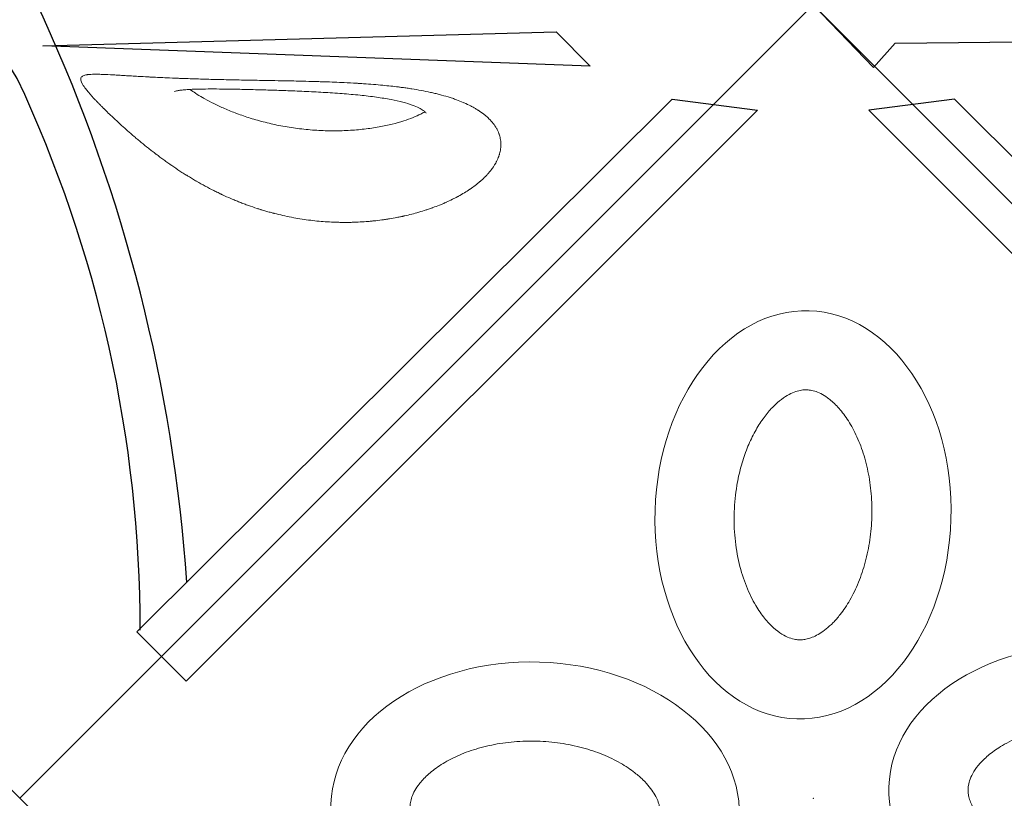
# Model space of a CAD drawing. Units: millimetres. Extents: x 0 to 9504, y -4 to 13850.
# Drawn here: x 6245 to 6859, y 5230 to 5716 of the extents above; entities that cross this region are included whole.
import ezdxf

# ---------------------------------------------------------------- set-up
doc = ezdxf.new("R2010")
doc.units = ezdxf.units.MM
doc.header["$MEASUREMENT"] = 0
doc.layers.add('InterSystem - drawing', color=10, linetype='Continuous')

# ---------------------------------------------------------------- blocks, each defined once
blk = doc.blocks.new('fragment_3')
at = {"layer": 'InterSystem - drawing'}
for points in [[(-494.97, 494.97), (0.18, 990.12), (495.28, 495.02), (0.13, -0.13)], [(-25.28, 509.44), (-16.52, 829.6), (-37.95, 850.96)]]:
    blk.add_lwpolyline(points, close=True, dxfattribs=at)
for points in [[(-360.12, 599.26, -0.089809), (-7.44, 509.58, -0.290118), (90.34, 366.07, -0.110547), (34.77, 193.57, 0.303358)], [(-390.04, 570.16, -0.110083), (-45.6, 493.4, -0.502869), (-17.55, 197.97, 0.50982)]]:
    blk.add_lwpolyline(points, format="xyb", dxfattribs=at)
at = {"layer": 'InterSystem - drawing', "linetype": 'Continuous', "lineweight": 9}
for points, knots in [([(-59.16, 542.26), (-59.61, 542.68), (-60.06, 543.11), (-60.52, 543.55), (-60.98, 544), (-61.46, 544.46), (-61.94, 544.93), (-62.42, 545.4), (-62.9, 545.88), (-63.4, 546.37), (-63.64, 546.61), (-63.89, 546.86), (-64.15, 547.12), (-64.27, 547.24), (-64.4, 547.37), (-64.52, 547.5), (-64.65, 547.62), (-64.78, 547.75), (-64.91, 547.88), (-65.92, 548.91), (-66.96, 549.98), (-68.03, 551.09), (-68.57, 551.65), (-69.11, 552.21), (-69.66, 552.79), (-70.21, 553.37), (-70.76, 553.96), (-71.33, 554.56), (-72.45, 555.77), (-73.6, 557.01), (-74.77, 558.3), (-75.36, 558.94), (-75.95, 559.6), (-76.54, 560.26), (-77.06, 560.84), (-77.58, 561.43), (-78.11, 562.02), (-78.18, 562.11), (-78.26, 562.2), (-78.34, 562.28), (-79.52, 563.63), (-80.72, 565.01), (-81.93, 566.43), (-82.54, 567.14), (-83.15, 567.86), (-83.76, 568.58), (-84.06, 568.95), (-84.37, 569.32), (-84.68, 569.69), (-84.83, 569.87), (-84.98, 570.06), (-85.14, 570.24), (-85.22, 570.33), (-85.29, 570.43), (-85.37, 570.52), (-85.45, 570.61), (-85.52, 570.71), (-85.6, 570.8), (-86.82, 572.28), (-88.04, 573.79), (-89.26, 575.33), (-89.26, 575.33), (-89.27, 575.34), (-89.27, 575.34), (-89.88, 576.11), (-90.49, 576.89), (-91.11, 577.68), (-91.68, 578.42), (-92.25, 579.17), (-92.83, 579.92), (-92.86, 579.97), (-92.9, 580.02), (-92.94, 580.07), (-94.13, 581.65), (-95.33, 583.25), (-96.51, 584.89), (-97.11, 585.71), (-97.7, 586.53), (-98.29, 587.37), (-98.59, 587.79), (-98.88, 588.21), (-99.18, 588.63), (-99.32, 588.84), (-99.47, 589.05), (-99.62, 589.27), (-99.69, 589.37), (-99.77, 589.48), (-99.84, 589.59), (-99.9, 589.66), (-99.95, 589.74), (-100.01, 589.82), (-100.02, 589.85), (-100.04, 589.88), (-100.06, 589.9), (-101.2, 591.55), (-102.32, 593.23), (-103.44, 594.94), (-104, 595.79), (-104.55, 596.65), (-105.1, 597.52), (-105.38, 597.96), (-105.66, 598.4), (-105.93, 598.84), (-106.07, 599.06), (-106.2, 599.28), (-106.34, 599.5), (-106.41, 599.61), (-106.48, 599.72), (-106.55, 599.83), (-106.6, 599.91), (-106.65, 599.99), (-106.7, 600.08), (-106.72, 600.1), (-106.73, 600.13), (-106.75, 600.16), (-107.29, 601.03), (-107.82, 601.91), (-108.35, 602.79), (-108.85, 603.64), (-109.36, 604.5), (-109.86, 605.36), (-109.87, 605.39), (-109.89, 605.41), (-109.9, 605.44), (-110.89, 607.15), (-111.86, 608.89), (-112.82, 610.66), (-112.84, 610.69), (-112.85, 610.72), (-112.87, 610.75), (-113.8, 612.47), (-114.72, 614.23), (-115.62, 616.01), (-116.06, 616.9), (-116.51, 617.8), (-116.95, 618.7), (-117.17, 619.15), (-117.38, 619.61), (-117.6, 620.06), (-117.71, 620.29), (-117.82, 620.52), (-117.92, 620.75), (-117.98, 620.86), (-118.03, 620.97), (-118.09, 621.09), (-118.13, 621.17), (-118.17, 621.26), (-118.21, 621.35), (-118.22, 621.37), (-118.23, 621.4), (-118.25, 621.43), (-119.07, 623.19), (-119.86, 624.97), (-120.64, 626.77), (-121.03, 627.67), (-121.41, 628.57), (-121.78, 629.49), (-121.97, 629.94), (-122.16, 630.4), (-122.34, 630.86), (-122.52, 631.29), (-122.69, 631.72), (-122.86, 632.16), (-122.87, 632.19), (-122.88, 632.22), (-122.89, 632.24), (-123.25, 633.15), (-123.6, 634.05), (-123.94, 634.97), (-124.28, 635.87), (-124.62, 636.79), (-124.95, 637.7), (-125.58, 639.48), (-126.2, 641.27), (-126.78, 643.09), (-126.79, 643.1), (-126.8, 643.12), (-126.8, 643.14), (-127.02, 643.81), (-127.23, 644.49), (-127.45, 645.17), (-127.46, 645.23), (-127.48, 645.29), (-127.5, 645.34), (-127.52, 645.4), (-127.53, 645.45), (-127.55, 645.51), (-127.58, 645.62), (-127.62, 645.73), (-127.65, 645.84), (-127.92, 646.72), (-128.19, 647.61), (-128.45, 648.51), (-128.71, 649.4), (-128.96, 650.3), (-129.21, 651.2), (-129.33, 651.65), (-129.45, 652.11), (-129.57, 652.56), (-129.63, 652.79), (-129.69, 653.02), (-129.75, 653.24), (-129.8, 653.44), (-129.86, 653.64), (-129.91, 653.84), (-129.91, 653.87), (-129.92, 653.9), (-129.93, 653.93), (-130.82, 657.4), (-131.61, 660.9), (-132.29, 664.45), (-132.3, 664.5), (-132.31, 664.56), (-132.32, 664.61), (-132.99, 668.08), (-133.56, 671.58), (-134.02, 675.13), (-134.02, 675.15), (-134.03, 675.18), (-134.03, 675.21), (-134.26, 676.96), (-134.46, 678.71), (-134.64, 680.46), (-134.64, 680.47), (-134.64, 680.48), (-134.64, 680.48), (-134.81, 682.18), (-134.95, 683.87), (-135.07, 685.57), (-135.08, 685.63), (-135.08, 685.68), (-135.08, 685.74), (-135.2, 687.46), (-135.3, 689.18), (-135.37, 690.9), (-135.4, 691.76), (-135.43, 692.62), (-135.45, 693.49), (-135.46, 693.92), (-135.47, 694.35), (-135.48, 694.78), (-135.49, 694.99), (-135.49, 695.21), (-135.49, 695.42), (-135.49, 695.53), (-135.5, 695.64), (-135.5, 695.75), (-135.5, 695.8), (-135.5, 695.86), (-135.5, 695.91), (-135.5, 695.96), (-135.5, 696.02), (-135.5, 696.07), (-135.52, 697.76), (-135.51, 699.44), (-135.48, 701.13), (-135.47, 701.97), (-135.45, 702.8), (-135.42, 703.64), (-135.41, 704.06), (-135.39, 704.48), (-135.37, 704.9), (-135.37, 705.11), (-135.36, 705.32), (-135.35, 705.53), (-135.34, 705.63), (-135.34, 705.74), (-135.33, 705.84), (-135.33, 705.95), (-135.32, 706.05), (-135.32, 706.15), (-135.24, 707.81), (-135.14, 709.46), (-135.02, 711.1), (-134.95, 711.92), (-134.89, 712.74), (-134.81, 713.55), (-134.74, 714.37), (-134.66, 715.19), (-134.57, 716), (-134.4, 717.62), (-134.21, 719.23), (-134, 720.83), (-133.89, 721.64), (-133.78, 722.43), (-133.66, 723.23), (-133.6, 723.62), (-133.54, 724.02), (-133.48, 724.42), (-133.45, 724.62), (-133.42, 724.81), (-133.38, 725.01), (-133.37, 725.11), (-133.35, 725.21), (-133.34, 725.31), (-133.32, 725.41), (-133.31, 725.5), (-133.29, 725.6), (-133.03, 727.19), (-132.75, 728.77), (-132.44, 730.33), (-132.29, 731.11), (-132.14, 731.89), (-131.98, 732.66), (-131.89, 733.04), (-131.81, 733.43), (-131.73, 733.81), (-131.69, 734), (-131.65, 734.2), (-131.6, 734.39), (-131.57, 734.53), (-131.54, 734.67), (-131.51, 734.82), (-131.5, 734.87), (-131.49, 734.91), (-131.48, 734.96), (-131.13, 736.51), (-130.76, 738.03), (-130.37, 739.54), (-130.37, 739.55), (-130.37, 739.56), (-130.37, 739.57), (-129.99, 741.04), (-129.59, 742.49), (-129.18, 743.92), (-129.16, 743.96), (-129.15, 744.01), (-129.14, 744.05), (-128.7, 745.56), (-128.24, 747.03), (-127.77, 748.49), (-127.53, 749.21), (-127.29, 749.93), (-127.05, 750.65), (-126.92, 751), (-126.8, 751.36), (-126.67, 751.71), (-126.61, 751.89), (-126.55, 752.07), (-126.48, 752.24), (-126.44, 752.38), (-126.39, 752.51), (-126.34, 752.64), (-126.33, 752.68), (-126.31, 752.73), (-126.29, 752.77), (-125.77, 754.2), (-125.23, 755.61), (-124.68, 756.98), (-124.4, 757.67), (-124.12, 758.35), (-123.84, 759.02), (-123.69, 759.35), (-123.55, 759.69), (-123.4, 760.02), (-123.28, 760.31), (-123.15, 760.6), (-123.02, 760.89), (-123, 760.93), (-122.99, 760.97), (-122.97, 761.01), (-122.36, 762.37), (-121.74, 763.69), (-121.1, 764.97), (-120.79, 765.61), (-120.46, 766.25), (-120.14, 766.87), (-119.98, 767.19), (-119.81, 767.5), (-119.65, 767.81), (-119.57, 767.96), (-119.48, 768.11), (-119.4, 768.27), (-119.33, 768.4), (-119.26, 768.53), (-119.18, 768.67), (-119.17, 768.69), (-119.16, 768.7), (-119.15, 768.72), (-117.77, 771.26), (-116.32, 773.63), (-114.83, 775.83), (-114.79, 775.89), (-114.76, 775.94), (-114.72, 775.99), (-113.98, 777.08), (-113.23, 778.12), (-112.47, 779.12), (-111.67, 780.18), (-110.85, 781.19), (-110.02, 782.16), (-110.01, 782.17), (-110, 782.18), (-109.99, 782.2), (-109.12, 783.2), (-108.25, 784.15), (-107.36, 785.05), (-106.92, 785.49), (-106.48, 785.93), (-106.03, 786.35), (-105.8, 786.56), (-105.58, 786.76), (-105.36, 786.96), (-105.24, 787.07), (-105.13, 787.17), (-105.02, 787.27), (-104.92, 787.35), (-104.82, 787.44), (-104.72, 787.53), (-104.71, 787.54), (-104.7, 787.55), (-104.68, 787.56), (-103.74, 788.38), (-102.78, 789.14), (-101.82, 789.83), (-101.34, 790.18), (-100.86, 790.51), (-100.37, 790.82), (-100.13, 790.98), (-99.89, 791.14), (-99.65, 791.28), (-99.52, 791.36), (-99.4, 791.43), (-99.28, 791.51), (-99.22, 791.54), (-99.16, 791.58), (-99.1, 791.61), (-99.05, 791.64), (-99.01, 791.67), (-98.96, 791.69), (-98.95, 791.7), (-98.93, 791.71), (-98.92, 791.72), (-98.41, 792.01), (-97.91, 792.29), (-97.4, 792.54), (-96.89, 792.8), (-96.38, 793.04), (-95.87, 793.26), (-95.86, 793.26), (-95.86, 793.27), (-95.85, 793.27), (-95.34, 793.49), (-94.82, 793.69), (-94.31, 793.88), (-94.05, 793.97), (-93.79, 794.06), (-93.53, 794.14), (-93.4, 794.18), (-93.28, 794.22), (-93.15, 794.26), (-93.08, 794.28), (-93.02, 794.3), (-92.95, 794.32), (-92.92, 794.33), (-92.89, 794.34), (-92.86, 794.35), (-92.82, 794.36), (-92.79, 794.36), (-92.76, 794.37), (-91.69, 794.68), (-90.63, 794.9), (-89.57, 795.04), (-89.04, 795.1), (-88.5, 795.15), (-87.97, 795.18), (-87.71, 795.19), (-87.44, 795.2), (-87.18, 795.21), (-87.05, 795.21), (-86.91, 795.21), (-86.78, 795.21), (-86.72, 795.21), (-86.65, 795.21), (-86.58, 795.2), (-86.55, 795.2), (-86.52, 795.2), (-86.49, 795.2), (-86.45, 795.2), (-86.42, 795.2), (-86.39, 795.2), (-85.84, 795.18), (-85.3, 795.15), (-84.76, 795.09), (-84.22, 795.03), (-83.68, 794.94), (-83.14, 794.84), (-83.14, 794.84), (-83.14, 794.84), (-83.13, 794.84), (-82.19, 794.65), (-81.26, 794.4), (-80.34, 794.07), (-80.2, 794.02), (-80.07, 793.98), (-79.94, 793.93), (-79.41, 793.73), (-78.88, 793.5), (-78.36, 793.26), (-78.1, 793.13), (-77.84, 793.01), (-77.58, 792.87), (-77.45, 792.8), (-77.32, 792.74), (-77.19, 792.67), (-77.13, 792.63), (-77.06, 792.59), (-77, 792.56), (-76.93, 792.52), (-76.87, 792.49), (-76.81, 792.45), (-75.76, 791.86), (-74.74, 791.17), (-73.74, 790.39)], [0, 0, 0, 0, 0.007795, 0.007795, 0.007795, 0.015625, 0.015625, 0.015625, 0.023438, 0.023438, 0.023438, 0.027344, 0.027344, 0.027344, 0.029297, 0.029297, 0.029297, 0.03125, 0.03125, 0.03125, 0.046875, 0.046875, 0.046875, 0.054688, 0.054688, 0.054688, 0.0625, 0.0625, 0.0625, 0.078113, 0.078113, 0.078113, 0.085956, 0.085956, 0.085956, 0.092773, 0.092773, 0.092773, 0.09375, 0.09375, 0.09375, 0.109375, 0.109375, 0.109375, 0.117188, 0.117188, 0.117188, 0.121094, 0.121094, 0.121094, 0.123047, 0.123047, 0.123047, 0.124023, 0.124023, 0.124023, 0.125, 0.125, 0.125, 0.140625, 0.140625, 0.140625, 0.140656, 0.140656, 0.140656, 0.148464, 0.148464, 0.148464, 0.155762, 0.155762, 0.155762, 0.15625, 0.15625, 0.15625, 0.171875, 0.171875, 0.171875, 0.179688, 0.179688, 0.179688, 0.183594, 0.183594, 0.183594, 0.185547, 0.185547, 0.185547, 0.186523, 0.186523, 0.186523, 0.187256, 0.187256, 0.187256, 0.1875, 0.1875, 0.1875, 0.203125, 0.203125, 0.203125, 0.210938, 0.210938, 0.210938, 0.214844, 0.214844, 0.214844, 0.216797, 0.216797, 0.216797, 0.217773, 0.217773, 0.217773, 0.218506, 0.218506, 0.218506, 0.21875, 0.21875, 0.21875, 0.226722, 0.226722, 0.226722, 0.234375, 0.234375, 0.234375, 0.234601, 0.234601, 0.234601, 0.249756, 0.249756, 0.249756, 0.25, 0.25, 0.25, 0.265625, 0.265625, 0.265625, 0.273438, 0.273438, 0.273438, 0.277344, 0.277344, 0.277344, 0.279297, 0.279297, 0.279297, 0.280273, 0.280273, 0.280273, 0.281006, 0.281006, 0.281006, 0.28125, 0.28125, 0.28125, 0.296875, 0.296875, 0.296875, 0.304688, 0.304688, 0.304688, 0.308594, 0.308594, 0.308594, 0.312256, 0.312256, 0.312256, 0.3125, 0.3125, 0.3125, 0.320473, 0.320473, 0.320473, 0.328378, 0.328378, 0.328378, 0.34375, 0.34375, 0.34375, 0.343908, 0.343908, 0.343908, 0.349609, 0.349609, 0.349609, 0.350098, 0.350098, 0.350098, 0.350586, 0.350586, 0.350586, 0.351563, 0.351563, 0.351563, 0.359375, 0.359375, 0.359375, 0.367188, 0.367188, 0.367188, 0.371094, 0.371094, 0.371094, 0.373047, 0.373047, 0.373047, 0.374756, 0.374756, 0.374756, 0.375, 0.375, 0.375, 0.40625, 0.40625, 0.40625, 0.406719, 0.406719, 0.406719, 0.437256, 0.437256, 0.437256, 0.4375, 0.4375, 0.4375, 0.453125, 0.453125, 0.453125, 0.45319, 0.45319, 0.45319, 0.468262, 0.468262, 0.468262, 0.46875, 0.46875, 0.46875, 0.484375, 0.484375, 0.484375, 0.492187, 0.492187, 0.492187, 0.496094, 0.496094, 0.496094, 0.498047, 0.498047, 0.498047, 0.499023, 0.499023, 0.499023, 0.499512, 0.499512, 0.499512, 0.5, 0.5, 0.5, 0.515625, 0.515625, 0.515625, 0.523437, 0.523437, 0.523437, 0.527344, 0.527344, 0.527344, 0.529297, 0.529297, 0.529297, 0.530273, 0.530273, 0.530273, 0.53125, 0.53125, 0.53125, 0.546875, 0.546875, 0.546875, 0.554687, 0.554687, 0.554687, 0.5625, 0.5625, 0.5625, 0.578125, 0.578125, 0.578125, 0.585937, 0.585937, 0.585937, 0.589844, 0.589844, 0.589844, 0.591797, 0.591797, 0.591797, 0.592773, 0.592773, 0.592773, 0.59375, 0.59375, 0.59375, 0.609375, 0.609375, 0.609375, 0.617187, 0.617187, 0.617187, 0.621094, 0.621094, 0.621094, 0.623047, 0.623047, 0.623047, 0.624512, 0.624512, 0.624512, 0.625, 0.625, 0.625, 0.640538, 0.640538, 0.640538, 0.640625, 0.640625, 0.640625, 0.655762, 0.655762, 0.655762, 0.65625, 0.65625, 0.65625, 0.671875, 0.671875, 0.671875, 0.679687, 0.679687, 0.679687, 0.683594, 0.683594, 0.683594, 0.685547, 0.685547, 0.685547, 0.687012, 0.687012, 0.687012, 0.6875, 0.6875, 0.6875, 0.703125, 0.703125, 0.703125, 0.710937, 0.710937, 0.710937, 0.714844, 0.714844, 0.714844, 0.718262, 0.718262, 0.718262, 0.71875, 0.71875, 0.71875, 0.734375, 0.734375, 0.734375, 0.742187, 0.742187, 0.742187, 0.746094, 0.746094, 0.746094, 0.748047, 0.748047, 0.748047, 0.749756, 0.749756, 0.749756, 0.75, 0.75, 0.75, 0.780509, 0.780509, 0.780509, 0.78125, 0.78125, 0.78125, 0.796337, 0.796337, 0.796337, 0.812256, 0.812256, 0.812256, 0.8125, 0.8125, 0.8125, 0.828125, 0.828125, 0.828125, 0.835937, 0.835937, 0.835937, 0.839844, 0.839844, 0.839844, 0.841797, 0.841797, 0.841797, 0.843506, 0.843506, 0.843506, 0.84375, 0.84375, 0.84375, 0.859375, 0.859375, 0.859375, 0.867187, 0.867187, 0.867187, 0.871094, 0.871094, 0.871094, 0.873047, 0.873047, 0.873047, 0.874023, 0.874023, 0.874023, 0.874756, 0.874756, 0.874756, 0.875, 0.875, 0.875, 0.882727, 0.882727, 0.882727, 0.890522, 0.890522, 0.890522, 0.890625, 0.890625, 0.890625, 0.898437, 0.898437, 0.898437, 0.902344, 0.902344, 0.902344, 0.904297, 0.904297, 0.904297, 0.905273, 0.905273, 0.905273, 0.905762, 0.905762, 0.905762, 0.90625, 0.90625, 0.90625, 0.921875, 0.921875, 0.921875, 0.929687, 0.929687, 0.929687, 0.933594, 0.933594, 0.933594, 0.935547, 0.935547, 0.935547, 0.936523, 0.936523, 0.936523, 0.937012, 0.937012, 0.937012, 0.9375, 0.9375, 0.9375, 0.945269, 0.945269, 0.945269, 0.953095, 0.953095, 0.953095, 0.953125, 0.953125, 0.953125, 0.966797, 0.966797, 0.966797, 0.96875, 0.96875, 0.96875, 0.976562, 0.976562, 0.976562, 0.980469, 0.980469, 0.980469, 0.982422, 0.982422, 0.982422, 0.983398, 0.983398, 0.983398, 0.984375, 0.984375, 0.984375, 1, 1, 1, 1]), ([(-73.74, 790.39), (-72.74, 789.61), (-71.76, 788.73), (-70.81, 787.77), (-70.06, 787.01), (-69.33, 786.19), (-68.61, 785.32), (-68.42, 785.1), (-68.24, 784.86), (-68.05, 784.63), (-68.01, 784.57), (-67.96, 784.51), (-67.92, 784.46), (-67.07, 783.37), (-66.26, 782.21), (-65.47, 780.99), (-65.41, 780.88), (-65.35, 780.78), (-65.28, 780.68), (-64.93, 780.13), (-64.59, 779.56), (-64.25, 778.97), (-63.85, 778.28), (-63.46, 777.57), (-63.08, 776.85), (-63.02, 776.74), (-62.97, 776.64), (-62.92, 776.54), (-62.89, 776.49), (-62.87, 776.45), (-62.85, 776.4), (-62.17, 775.1), (-61.53, 773.74), (-60.91, 772.32), (-60.83, 772.13), (-60.74, 771.94), (-60.66, 771.75), (-60.07, 770.37), (-59.5, 768.94), (-58.96, 767.46), (-58.65, 766.6), (-58.35, 765.76), (-58.06, 764.9), (-57.77, 764.04), (-57.49, 763.16), (-57.21, 762.26), (-56.67, 760.5), (-56.16, 758.7), (-55.67, 756.83), (-55.55, 756.37), (-55.43, 755.89), (-55.32, 755.45), (-55.21, 754.99), (-55.09, 754.53), (-54.98, 754.06), (-54.76, 753.13), (-54.55, 752.19), (-54.34, 751.25), (-53.93, 749.38), (-53.54, 747.47), (-53.18, 745.51), (-52.82, 743.6), (-52.48, 741.64), (-52.17, 739.65), (-52.01, 738.66), (-51.86, 737.67), (-51.72, 736.67), (-51.57, 735.67), (-51.43, 734.67), (-51.3, 733.66), (-51.19, 732.86), (-51.09, 732.03), (-50.99, 731.3), (-50.6, 728.14), (-50.25, 724.9), (-49.94, 721.6), (-49.56, 717.67), (-49.24, 713.64), (-48.96, 709.52), (-48.91, 708.82), (-48.87, 708.13), (-48.82, 707.43), (-48.77, 706.59), (-48.72, 705.85), (-48.68, 705.07), (-48.53, 702.54), (-48.39, 699.99), (-48.27, 697.42), (-48.17, 695.41), (-48.08, 693.39), (-48, 691.36), (-47.92, 689.36), (-47.84, 687.35), (-47.77, 685.33), (-47.74, 684.38), (-47.71, 683.42), (-47.68, 682.47), (-47.66, 681.91), (-47.65, 681.43), (-47.63, 680.92), (-47.56, 678.43), (-47.49, 675.93), (-47.42, 673.42), (-47.37, 671.47), (-47.33, 669.51), (-47.28, 667.55), (-47.24, 665.62), (-47.2, 663.67), (-47.16, 661.73), (-47.15, 661.24), (-47.14, 660.75), (-47.13, 660.26), (-47.12, 659.59), (-47.11, 658.91), (-47.09, 658.27), (-47.04, 655.59), (-47, 652.91), (-46.95, 650.24), (-46.88, 646.45), (-46.82, 642.69), (-46.75, 638.94), (-46.68, 635.2), (-46.61, 631.48), (-46.54, 627.83), (-46.5, 625.99), (-46.46, 624.16), (-46.42, 622.35), (-46.38, 620.53), (-46.34, 618.73), (-46.29, 616.94), (-46.2, 613.4), (-46.11, 609.86), (-46, 606.44), (-45.9, 602.99), (-45.79, 599.63), (-45.67, 596.35), (-45.64, 595.61), (-45.61, 594.88), (-45.58, 594.11), (-45.48, 591.57), (-45.38, 589.1), (-45.27, 586.7), (-45.13, 583.51), (-44.98, 580.44), (-44.83, 577.5), (-44.81, 577.07), (-44.79, 576.65), (-44.77, 576.23), (-44.75, 575.91), (-44.73, 575.55), (-44.71, 575.21), (-44.6, 572.99), (-44.48, 570.85), (-44.36, 568.8), (-44.28, 567.38), (-44.2, 565.99), (-44.12, 564.65), (-44.08, 563.97), (-44.04, 563.3), (-44, 562.64), (-43.96, 561.97), (-43.92, 561.32), (-43.88, 560.68), (-43.86, 560.4), (-43.85, 560.13), (-43.83, 559.86), (-43.81, 559.46), (-43.78, 559), (-43.75, 558.57), (-43.72, 558), (-43.69, 557.45), (-43.66, 556.91), (-43.58, 555.68), (-43.51, 554.5), (-43.45, 553.37), (-43.32, 551.02), (-43.21, 548.9), (-43.14, 546.97), (-43.13, 546.79), (-43.12, 546.62), (-43.12, 546.45), (-43.11, 546.25), (-43.1, 546.02), (-43.1, 545.8), (-43.08, 545.23), (-43.06, 544.68), (-43.05, 544.14), (-43.04, 543.69), (-43.04, 543.25), (-43.03, 542.83), (-43.03, 542.4), (-43.03, 541.98), (-43.04, 541.59), (-43.05, 539.95), (-43.12, 538.57), (-43.27, 537.42), (-43.29, 537.3), (-43.3, 537.19), (-43.32, 537.06), (-43.47, 536.04), (-43.69, 535.22), (-43.98, 534.6), (-44.15, 534.24), (-44.34, 533.95), (-44.56, 533.72), (-44.79, 533.48), (-45.04, 533.31), (-45.33, 533.2), (-45.55, 533.12), (-45.8, 533.07), (-46.07, 533.07), (-46.13, 533.07), (-46.2, 533.07), (-46.27, 533.07), (-46.62, 533.09), (-47, 533.17), (-47.42, 533.31), (-47.76, 533.42), (-48.13, 533.58), (-48.53, 533.77), (-48.61, 533.82), (-48.7, 533.86), (-48.79, 533.91), (-49.28, 534.17), (-49.82, 534.5), (-50.39, 534.88), (-50.83, 535.18), (-51.32, 535.52), (-51.81, 535.9), (-51.96, 536), (-52.1, 536.11), (-52.25, 536.23), (-52.9, 536.73), (-53.59, 537.29), (-54.32, 537.91), (-55.79, 539.15), (-57.4, 540.6), (-59.16, 542.26)], [0, 0, 0, 0, 0.015298, 0.015298, 0.015298, 0.027344, 0.027344, 0.027344, 0.030474, 0.030474, 0.030474, 0.03125, 0.03125, 0.03125, 0.045688, 0.045688, 0.045688, 0.046875, 0.046875, 0.046875, 0.053334, 0.053334, 0.053334, 0.060951, 0.060951, 0.060951, 0.062012, 0.062012, 0.062012, 0.0625, 0.0625, 0.0625, 0.076273, 0.076273, 0.076273, 0.078125, 0.078125, 0.078125, 0.091436, 0.091436, 0.091436, 0.0991, 0.0991, 0.0991, 0.106801, 0.106801, 0.106801, 0.121947, 0.121947, 0.121947, 0.125714, 0.125714, 0.125714, 0.129662, 0.129662, 0.129662, 0.137497, 0.137497, 0.137497, 0.152936, 0.152936, 0.152936, 0.168094, 0.168094, 0.168094, 0.175579, 0.175579, 0.175579, 0.182995, 0.182995, 0.182995, 0.188866, 0.188866, 0.188866, 0.214032, 0.214032, 0.214032, 0.244011, 0.244011, 0.244011, 0.249069, 0.249069, 0.249069, 0.255119, 0.255119, 0.255119, 0.274699, 0.274699, 0.274699, 0.289946, 0.289946, 0.289946, 0.30494, 0.30494, 0.30494, 0.311981, 0.311981, 0.311981, 0.316097, 0.316097, 0.316097, 0.336136, 0.336136, 0.336136, 0.351751, 0.351751, 0.351751, 0.36717, 0.36717, 0.36717, 0.371051, 0.371051, 0.371051, 0.376365, 0.376365, 0.376365, 0.398671, 0.398671, 0.398671, 0.430253, 0.430253, 0.430253, 0.461755, 0.461755, 0.461755, 0.477624, 0.477624, 0.477624, 0.493506, 0.493506, 0.493506, 0.525015, 0.525015, 0.525015, 0.55677, 0.55677, 0.55677, 0.563996, 0.563996, 0.563996, 0.588044, 0.588044, 0.588044, 0.620003, 0.620003, 0.620003, 0.624625, 0.624625, 0.624625, 0.628116, 0.628116, 0.628116, 0.651051, 0.651051, 0.651051, 0.666996, 0.666996, 0.666996, 0.675115, 0.675115, 0.675115, 0.683291, 0.683291, 0.683291, 0.686757, 0.686757, 0.686757, 0.692015, 0.692015, 0.692015, 0.698854, 0.698854, 0.698854, 0.714416, 0.714416, 0.714416, 0.746616, 0.746616, 0.746616, 0.749559, 0.749559, 0.749559, 0.752969, 0.752969, 0.752969, 0.76213, 0.76213, 0.76213, 0.769911, 0.769911, 0.769911, 0.777791, 0.777791, 0.777791, 0.809985, 0.809985, 0.809985, 0.813326, 0.813326, 0.813326, 0.841086, 0.841086, 0.841086, 0.857109, 0.857109, 0.857109, 0.873337, 0.873337, 0.873337, 0.885992, 0.885992, 0.885992, 0.889147, 0.889147, 0.889147, 0.905025, 0.905025, 0.905025, 0.917915, 0.917915, 0.917915, 0.920752, 0.920752, 0.920752, 0.936678, 0.936678, 0.936678, 0.949, 0.949, 0.949, 0.952509, 0.952509, 0.952509, 0.968346, 0.968346, 0.968346, 1, 1, 1, 1]), ([(-66.49, 747.8), (-66.97, 746.98), (-67.43, 746.11), (-68.62, 743.72), (-69.33, 742.13), (-70.76, 738.58), (-71.48, 736.59), (-72.88, 732.24), (-73.55, 729.86), (-74.82, 724.73), (-75.41, 721.98), (-76.46, 716.16), (-76.91, 713.08), (-77.65, 706.7), (-77.94, 703.38), (-78.3, 696.58), (-78.38, 693.1), (-78.33, 686.07), (-78.19, 682.51), (-77.7, 675.41), (-77.35, 671.87), (-76.44, 664.87), (-75.89, 661.42), (-74.6, 654.66), (-73.87, 651.36), (-72.26, 644.98), (-71.39, 641.89), (-69.54, 635.98), (-68.58, 633.16), (-66.57, 627.8), (-65.55, 625.27), (-63.49, 620.53), (-62.46, 618.3), (-60.41, 614.19), (-59.41, 612.29), (-58.09, 609.95), (-57.81, 609.46), (-57.53, 608.97)], [14.018015, 14.018015, 14.018015, 14.018015, 19.098539, 19.098539, 27.474862, 27.474862, 37.028557, 37.028557, 47.710042, 47.710042, 59.376608, 59.376608, 71.782142, 71.782142, 84.673417, 84.673417, 97.741214, 97.741214, 110.696011, 110.696011, 123.269317, 123.269317, 135.241884, 135.241884, 146.442787, 146.442787, 156.723094, 156.723094, 166.022144, 166.022144, 174.311404, 174.311404, 181.63451, 181.63451, 188.088867, 188.088867, 189.813854, 189.813854, 189.813854, 189.813854]), ([(-53.85, 591.6), (-53.85, 591.6), (-53.84, 591.61), (-53.8, 591.72), (-53.72, 591.91), (-53.55, 592.51), (-53.44, 592.94), (-53.22, 594.04), (-53.1, 594.75), (-52.88, 596.45), (-52.78, 597.47), (-52.59, 599.83), (-52.51, 601.19), (-52.38, 604.26), (-52.33, 605.99), (-52.26, 609.8), (-52.24, 611.9), (-52.24, 616.46), (-52.25, 618.94), (-52.31, 624.24), (-52.36, 627.07), (-52.47, 633.05), (-52.54, 636.22), (-52.7, 642.83), (-52.79, 646.29), (-53.01, 653.45), (-53.13, 657.15), (-53.4, 664.72), (-53.56, 668.59), (-53.91, 676.42), (-54.11, 680.37), (-54.57, 688.24), (-54.82, 692.16), (-55.41, 699.83), (-55.74, 703.58), (-56.49, 710.76), (-56.89, 714.2), (-57.81, 720.65), (-58.29, 723.66), (-59.36, 729.16), (-59.91, 731.67), (-61.08, 736.1), (-61.68, 738.07), (-62.88, 741.4), (-63.47, 742.82), (-64.59, 745.06), (-65.11, 745.96), (-66, 747.24), (-66.38, 747.69), (-66.93, 748.25), (-67.12, 748.4), (-67.31, 748.53), (-67.34, 748.54), (-67.34, 748.54)], [6.320802, 6.320802, 6.320802, 6.320802, 7.76251, 7.76251, 11.908854, 11.908854, 16.618992, 16.618992, 22.211388, 22.211388, 28.721359, 28.721359, 36.226686, 36.226686, 44.752538, 44.752538, 54.244972, 54.244972, 64.653892, 64.653892, 75.857838, 75.857838, 87.766157, 87.766157, 100.228498, 100.228498, 113.061065, 113.061065, 126.051839, 126.051839, 138.928964, 138.928964, 151.372426, 151.372426, 163.020322, 163.020322, 173.530086, 173.530086, 182.668137, 182.668137, 190.335994, 190.335994, 196.590781, 196.590781, 201.583797, 201.583797, 205.562405, 205.562405, 208.809242, 208.809242, 211.676123, 211.676123, 213.759088, 213.759088, 213.759088, 213.759088]), ([(-57.53, 608.97), (-56.68, 607.51), (-55.81, 606.09), (-54.13, 603.5), (-53.31, 602.31), (-52.52, 601.22)], [0, 0, 0, 0, 5.201102, 5.201102, 10.021057, 10.021057, 10.021057, 10.021057])]:
    blk.add_open_spline(points, degree=3, knots=knots, dxfattribs=at)
blk = doc.blocks.new('fragment_1')
at = {"layer": 'InterSystem - drawing'}
for points in [[(-495.1, 495.1), (0.05, 990.25), (495.15, 495.15), (0, 0)], [(-34.69, 65.62), (-391.08, 422), (-421.89, 391.19), (-88.02, 58.68)], [(34.8, 65.62), (391.19, 422), (422, 391.19), (88.13, 58.68)]]:
    blk.add_lwpolyline(points, close=True, dxfattribs=at)
at = {"layer": 'InterSystem - drawing', "lineweight": 9}
for centre, major_axis in [((173.55, 502.42), (-127.37, 3.79)), ((-174.57, 491.72), (127.37, -3.79)), ((6.41, 318.2), (3.79, 127.37))]:
    blk.add_ellipse(centre, major_axis=major_axis, ratio=0.724683, dxfattribs=at)
for points in [[(95.53, 504.74), (95.51, 503.85), (95.55, 502.95), (95.78, 501.08), (95.97, 500.1), (96.55, 498.02), (96.94, 496.92), (97.98, 494.58), (98.62, 493.33), (100.23, 490.72), (101.19, 489.35), (103.47, 486.53), (104.78, 485.08), (107.77, 482.16), (109.46, 480.68), (113.98, 477.14), (117.01, 475.1), (123.74, 471.25), (127.44, 469.44), (135.38, 466.21), (139.62, 464.77), (148.49, 462.38), (153.12, 461.42), (162.58, 460.04), (167.41, 459.61), (177.09, 459.32), (181.94, 459.46), (191.46, 460.27), (196.14, 460.95), (205.14, 462.81), (209.46, 463.99), (217.58, 466.74), (221.38, 468.33), (228.34, 471.77), (231.49, 473.63), (237.05, 477.46), (239.46, 479.44), (243.53, 483.33), (245.19, 485.24), (247.61, 488.57), (248.49, 490), (249.86, 492.69), (250.36, 493.95), (251.09, 496.31), (251.32, 497.41), (251.58, 499.57), (251.61, 500.61), (251.48, 502.78), (251.32, 503.89), (250.73, 506.29), (250.31, 507.57), (249.1, 510.34), (248.32, 511.82), (246.3, 514.96), (245.07, 516.62), (242.09, 520.02), (240.35, 521.76), (236.35, 525.24), (234.09, 526.98), (229.07, 530.34), (226.32, 531.97), (220.37, 535.03), (217.18, 536.47), (210.44, 539.06), (206.89, 540.22), (199.52, 542.22), (195.71, 543.06), (186.45, 544.61), (180.94, 545.17), (169.87, 545.54), (164.33, 545.37), (153.48, 544.31), (148.19, 543.42), (138.12, 541.03), (133.34, 539.52), (124.54, 536.03), (120.52, 534.04), (113.98, 530.17), (111.33, 528.32), (106.71, 524.58), (104.74, 522.7), (101.47, 519.06), (100.17, 517.3), (98.12, 514), (97.38, 512.46), (96.3, 509.62), (95.96, 508.31), (95.63, 506.27), (95.56, 505.51), (95.53, 504.74)], [(-96.55, 489.39), (-96.52, 490.29), (-96.56, 491.19), (-96.8, 493.06), (-96.99, 494.04), (-97.57, 496.11), (-97.96, 497.21), (-98.99, 499.56), (-99.64, 500.8), (-101.25, 503.42), (-102.21, 504.78), (-104.48, 507.6), (-105.8, 509.05), (-108.79, 511.98), (-110.47, 513.46), (-115, 516.99), (-118.03, 519.04), (-124.76, 522.89), (-128.46, 524.69), (-136.4, 527.93), (-140.64, 529.36), (-149.51, 531.76), (-154.14, 532.71), (-163.6, 534.1), (-168.43, 534.52), (-178.11, 534.81), (-182.95, 534.68), (-192.48, 533.86), (-197.16, 533.18), (-206.15, 531.33), (-210.48, 530.15), (-218.6, 527.39), (-222.4, 525.81), (-229.35, 522.37), (-232.5, 520.51), (-238.06, 516.68), (-240.47, 514.7), (-244.54, 510.81), (-246.2, 508.89), (-248.63, 505.57), (-249.5, 504.14), (-250.87, 501.44), (-251.37, 500.19), (-252.1, 497.83), (-252.33, 496.72), (-252.6, 494.57), (-252.63, 493.52), (-252.5, 491.36), (-252.33, 490.25), (-251.75, 487.85), (-251.32, 486.56), (-250.12, 483.8), (-249.34, 482.31), (-247.32, 479.17), (-246.09, 477.52), (-243.11, 474.12), (-241.37, 472.38), (-237.37, 468.89), (-235.1, 467.16), (-230.09, 463.79), (-227.33, 462.16), (-221.39, 459.1), (-218.2, 457.67), (-211.46, 455.08), (-207.91, 453.92), (-200.54, 451.92), (-196.73, 451.08), (-187.47, 449.53), (-181.95, 448.97), (-170.89, 448.59), (-165.34, 448.77), (-154.5, 449.83), (-149.21, 450.72), (-139.13, 453.11), (-134.36, 454.62), (-125.56, 458.11), (-121.54, 460.09), (-115, 463.97), (-112.34, 465.82), (-107.72, 469.56), (-105.76, 471.44), (-102.49, 475.08), (-101.19, 476.84), (-99.14, 480.14), (-98.4, 481.68), (-97.31, 484.52), (-96.97, 485.83), (-96.64, 487.87), (-96.57, 488.63), (-96.55, 489.39)], [(8.73, 396.22), (7.83, 396.25), (6.93, 396.2), (5.06, 395.97), (4.08, 395.78), (2.01, 395.2), (0.91, 394.81), (-1.44, 393.78), (-2.68, 393.13), (-5.29, 391.52), (-6.66, 390.56), (-9.48, 388.29), (-10.93, 386.97), (-13.86, 383.98), (-15.33, 382.3), (-18.87, 377.77), (-20.92, 374.74), (-24.77, 368.01), (-26.57, 364.31), (-29.81, 356.37), (-31.24, 352.13), (-33.63, 343.26), (-34.59, 338.63), (-35.98, 329.17), (-36.4, 324.34), (-36.69, 314.66), (-36.56, 309.81), (-35.74, 300.29), (-35.06, 295.61), (-33.2, 286.62), (-32.03, 282.29), (-29.27, 274.17), (-27.69, 270.37), (-24.25, 263.41), (-22.39, 260.27), (-18.56, 254.71), (-16.58, 252.3), (-12.69, 248.23), (-10.77, 246.57), (-7.45, 244.14), (-6.01, 243.27), (-3.32, 241.9), (-2.07, 241.39), (0.29, 240.67), (1.4, 240.43), (3.55, 240.17), (4.6, 240.14), (6.76, 240.27), (7.88, 240.44), (10.27, 241.02), (11.56, 241.44), (14.32, 242.65), (15.81, 243.43), (18.95, 245.45), (20.6, 246.68), (24, 249.66), (25.75, 251.4), (29.23, 255.4), (30.96, 257.66), (34.33, 262.68), (35.96, 265.43), (39.02, 271.38), (40.45, 274.57), (43.04, 281.31), (44.21, 284.86), (46.2, 292.23), (47.04, 296.04), (48.59, 305.3), (49.15, 310.82), (49.53, 321.88), (49.35, 327.42), (48.29, 338.27), (47.41, 343.56), (45.01, 353.64), (43.5, 358.41), (40.01, 367.21), (38.03, 371.23), (34.15, 377.77), (32.3, 380.42), (28.56, 385.05), (26.68, 387.01), (23.04, 390.28), (21.28, 391.58), (17.98, 393.63), (16.44, 394.37), (13.6, 395.46), (12.29, 395.8), (10.25, 396.12), (9.49, 396.2), (8.73, 396.22)]]:
    blk.add_open_spline(points, degree=3, knots=[0, 0, 0, 0, 0.111147, 0.111147, 0.222295, 0.222295, 0.333442, 0.333442, 0.44459, 0.44459, 0.555737, 0.555737, 0.666884, 0.666884, 0.778032, 0.778032, 0.936535, 0.936535, 1.095038, 1.095038, 1.253542, 1.253542, 1.412045, 1.412045, 1.570548, 1.570548, 1.729051, 1.729051, 1.887555, 1.887555, 2.046058, 2.046058, 2.204561, 2.204561, 2.363065, 2.363065, 2.521568, 2.521568, 2.680071, 2.680071, 2.811849, 2.811849, 2.943626, 2.943626, 3.075404, 3.075404, 3.207182, 3.207182, 3.338959, 3.338959, 3.470737, 3.470737, 3.602514, 3.602514, 3.734292, 3.734292, 3.86607, 3.86607, 3.997847, 3.997847, 4.129625, 4.129625, 4.261403, 4.261403, 4.39318, 4.39318, 4.524958, 4.524958, 4.706123, 4.706123, 4.887288, 4.887288, 5.068453, 5.068453, 5.249618, 5.249618, 5.430783, 5.430783, 5.582343, 5.582343, 5.733902, 5.733902, 5.885462, 5.885462, 6.037022, 6.037022, 6.188581, 6.188581, 6.283185, 6.283185, 6.283185, 6.283185], dxfattribs=at)
blk.add_point((0.05, 495.1), dxfattribs=at)
blk = doc.blocks.new('fragment_2-przy przejsciu')
at = {"layer": 'InterSystem - drawing'}
for points in [[(-515.81, -27.68), (-515.81, 494.33), (-494.16, 494.33), (0.94, -0.77)], [(-194.96, -18.67), (-157.47, -17.75), (-89.19, -87.42), (0.94, -0.77), (-36.65, 38.26), (-50.04, 22.96), (-148.78, 21.96), (-136.11, 36.16), (-190.57, 33.66), (-212.39, 12.11), (-211.66, -8.5)], [(-465.67, -11.61), (-474.57, -336.27), (-464.71, -346.12), (-464.71, -443.58), (-506.67, -481.27), (-580.92, -412.49), (-563.98, -395.5)]]:
    blk.add_lwpolyline(points, dxfattribs=at)
for points in [[(-566.57, -391.74), (-595.64, -361.85, -0.023946), (-570.82, -200.4, -0.057769), (-515.81, -27.68, -0.303889), (-362.62, 88.97, -0.113988), (-190.56, 33.66, 287.813848)], [(-566.57, -391.74), (-562.55, -360.22, -0.081996), (-490.04, -47.35, -0.316651), (-346.68, 40.92, -0.098345), (-194.96, -18.67, -1.973467)]]:
    blk.add_lwpolyline(points, format="xyb", dxfattribs=at)
at = {"layer": 'InterSystem - drawing', "linetype": 'Continuous', "lineweight": 0}
for points, knots in [([(-472.48, 298.98), (-472.82, 298.14), (-473.15, 297.29), (-473.8, 295.55), (-474.12, 294.68), (-475.03, 292.04), (-475.59, 290.25), (-477.18, 284.81), (-478.1, 281.09), (-479.1, 276.34), (-479.3, 275.39), (-479.67, 273.47), (-479.85, 272.51), (-480.36, 269.61), (-480.68, 267.69), (-481.55, 261.9), (-482.04, 258.05), (-482.65, 252.28), (-482.83, 250.36), (-483.17, 246.51), (-483.32, 244.59), (-483.6, 240.75), (-483.72, 238.83), (-483.95, 235), (-484.04, 233.08), (-484.3, 227.35), (-484.43, 223.58), (-484.62, 216.11), (-484.68, 212.41), (-484.74, 205.08), (-484.75, 201.45), (-484.73, 194.24), (-484.7, 190.67), (-484.57, 180.05), (-484.43, 173.08), (-484.11, 159.38), (-483.93, 152.72), (-483.55, 139.8), (-483.37, 133.53), (-483.01, 121.4), (-482.84, 115.54), (-482.63, 108.51), (-482.59, 107.12), (-482.51, 104.37), (-482.47, 103.01), (-482.35, 98.98), (-482.27, 96.38), (-482.03, 88.86), (-481.87, 84.2), (-481.55, 77.86), (-481.43, 75.85), (-481.25, 73.5), (-481.21, 73.04), (-481.13, 72.13), (-481.09, 71.69), (-480.97, 70.38), (-480.88, 69.55), (-480.58, 67.17), (-480.34, 65.74), (-479.91, 63.87), (-479.75, 63.28), (-479.41, 62.21), (-479.22, 61.72), (-478.91, 61.06), (-478.8, 60.85), (-478.57, 60.47), (-478.45, 60.28), (-478.08, 59.78), (-477.81, 59.5), (-477.22, 59.06), (-476.9, 58.9), (-476.21, 58.7), (-475.84, 58.66), (-475.03, 58.7), (-474.59, 58.79), (-473.88, 59.01), (-473.63, 59.1), (-473.12, 59.32), (-472.86, 59.45), (-472.04, 59.88), (-471.45, 60.23), (-470.22, 61.06), (-469.56, 61.54), (-468.17, 62.64), (-467.43, 63.26), (-466.26, 64.29), (-465.86, 64.65), (-465.04, 65.4), (-464.62, 65.79), (-462.48, 67.82), (-460.63, 69.68), (-458.16, 72.28), (-457.66, 72.81), (-456.63, 73.91), (-456.11, 74.48), (-455.05, 75.63), (-454.51, 76.23), (-453.43, 77.43), (-452.88, 78.05), (-451.23, 79.92), (-450.11, 81.2), (-447.84, 83.85), (-446.69, 85.21), (-444.96, 87.31), (-444.37, 88.02), (-443.2, 89.46), (-442.61, 90.19), (-440.84, 92.4), (-439.67, 93.89), (-436.17, 98.43), (-433.86, 101.54), (-431.02, 105.53), (-430.46, 106.34), (-429.33, 107.96), (-428.78, 108.77), (-427.12, 111.21), (-426.04, 112.84), (-422.88, 117.74), (-420.86, 121.03), (-417.02, 127.66), (-415.2, 131), (-412.61, 136.06), (-411.78, 137.74), (-410.17, 141.09), (-409.4, 142.76), (-407.17, 147.77), (-405.79, 151.09), (-403.26, 157.71), (-402.1, 161.02), (-399.98, 167.62), (-399.01, 170.92), (-397.72, 175.87), (-397.31, 177.51), (-396.54, 180.78), (-396.18, 182.41), (-395.18, 187.27), (-394.61, 190.49), (-393.63, 196.88), (-393.23, 200.05), (-392.28, 209.51), (-391.97, 215.73), (-391.96, 224.96), (-392.03, 228.02), (-392.25, 232.59), (-392.34, 234.11), (-392.55, 237.13), (-392.68, 238.64), (-393.4, 246.12), (-394.26, 251.96), (-396.5, 263.35), (-397.89, 268.9), (-400.36, 276.97), (-401.25, 279.62), (-403.18, 284.83), (-404.21, 287.38), (-405.86, 291.13), (-406.43, 292.36), (-407.6, 294.8), (-408.21, 296), (-410.07, 299.55), (-411.38, 301.83), (-414.15, 306.2), (-415.61, 308.29), (-417.91, 311.26), (-418.7, 312.22), (-420.32, 314.08), (-421.15, 314.98), (-423.69, 317.55), (-425.46, 319.11), (-429.14, 321.84), (-431.05, 323.01), (-434.04, 324.42), (-435.06, 324.83), (-436.62, 325.34), (-437.15, 325.5), (-438.2, 325.77), (-438.73, 325.88), (-441.4, 326.37), (-443.57, 326.45), (-445.8, 326.16)], [0, 0, 0, 0, 0.003906, 0.003906, 0.007813, 0.007813, 0.015625, 0.015625, 0.03125, 0.03125, 0.035156, 0.035156, 0.039062, 0.039062, 0.046875, 0.046875, 0.0625, 0.0625, 0.070313, 0.070313, 0.078125, 0.078125, 0.085938, 0.085938, 0.09375, 0.09375, 0.109375, 0.109375, 0.125, 0.125, 0.140625, 0.140625, 0.15625, 0.15625, 0.1875, 0.1875, 0.21875, 0.21875, 0.25, 0.25, 0.28125, 0.28125, 0.289063, 0.289063, 0.296875, 0.296875, 0.3125, 0.3125, 0.34375, 0.34375, 0.359375, 0.359375, 0.363281, 0.363281, 0.367188, 0.367188, 0.375, 0.375, 0.390625, 0.390625, 0.398438, 0.398438, 0.40625, 0.40625, 0.410156, 0.410156, 0.414063, 0.414063, 0.421875, 0.421875, 0.429688, 0.429688, 0.4375, 0.4375, 0.445313, 0.445313, 0.449219, 0.449219, 0.453125, 0.453125, 0.460938, 0.460938, 0.46875, 0.46875, 0.476563, 0.476563, 0.480469, 0.480469, 0.484375, 0.484375, 0.5, 0.5, 0.503906, 0.503906, 0.507812, 0.507812, 0.511719, 0.511719, 0.515625, 0.515625, 0.523438, 0.523438, 0.53125, 0.53125, 0.535156, 0.535156, 0.539062, 0.539062, 0.546875, 0.546875, 0.5625, 0.5625, 0.566406, 0.566406, 0.570313, 0.570313, 0.578125, 0.578125, 0.59375, 0.59375, 0.609375, 0.609375, 0.617188, 0.617188, 0.625, 0.625, 0.640625, 0.640625, 0.65625, 0.65625, 0.671875, 0.671875, 0.679687, 0.679687, 0.6875, 0.6875, 0.703125, 0.703125, 0.71875, 0.71875, 0.75, 0.75, 0.765625, 0.765625, 0.773437, 0.773437, 0.78125, 0.78125, 0.8125, 0.8125, 0.84375, 0.84375, 0.859375, 0.859375, 0.875, 0.875, 0.882812, 0.882812, 0.890625, 0.890625, 0.90625, 0.90625, 0.921875, 0.921875, 0.929687, 0.929687, 0.9375, 0.9375, 0.953125, 0.953125, 0.96875, 0.96875, 0.976562, 0.976562, 0.980469, 0.980469, 0.984375, 0.984375, 1, 1, 1, 1]), ([(-445.8, 326.16), (-446.43, 326.08), (-447.07, 325.97), (-448.34, 325.69), (-448.98, 325.52), (-450.26, 325.11), (-450.9, 324.88), (-452.16, 324.35), (-452.79, 324.05), (-454.67, 323.07), (-455.9, 322.28), (-457.73, 320.9), (-458.34, 320.4), (-459.54, 319.34), (-460.13, 318.78), (-461.88, 316.99), (-463.01, 315.68), (-464.64, 313.52), (-465.18, 312.78), (-466.21, 311.24), (-466.72, 310.45), (-467.7, 308.83), (-468.17, 308), (-469.1, 306.3), (-469.55, 305.43), (-470.86, 302.76), (-471.69, 300.91), (-472.48, 298.98)], [0, 0, 0, 0, 0.0625, 0.0625, 0.125, 0.125, 0.1875, 0.1875, 0.25, 0.25, 0.375, 0.375, 0.4375, 0.4375, 0.5, 0.5, 0.625, 0.625, 0.6875, 0.6875, 0.75, 0.75, 0.8125, 0.8125, 0.875, 0.875, 1, 1, 1, 1]), ([(-432.73, 112.46), (-431.88, 113.93), (-431.04, 115.44), (-429.4, 118.58), (-428.58, 120.22), (-426.94, 123.68), (-426.12, 125.52), (-424.48, 129.38), (-423.67, 131.41), (-422.06, 135.68), (-421.28, 137.92), (-419.74, 142.61), (-419, 145.07), (-417.58, 150.19), (-416.91, 152.85), (-415.66, 158.38), (-415.09, 161.25), (-414.06, 167.16), (-413.61, 170.2), (-412.86, 176.44), (-412.56, 179.63), (-412.13, 186.13), (-412.01, 189.43), (-411.95, 196.09), (-412.02, 199.44), (-412.35, 206.14), (-412.62, 209.48), (-413.36, 216.07), (-413.84, 219.31), (-414.97, 225.59), (-415.62, 228.64), (-417.1, 234.41), (-417.91, 237.15), (-419.63, 242.17), (-420.54, 244.49), (-422.39, 248.56), (-423.32, 250.36), (-425.1, 253.33), (-425.96, 254.55), (-427.16, 256), (-427.52, 256.4), (-427.86, 256.75)], [0, 0, 0, 0, 5.214985, 5.214985, 10.684689, 10.684689, 16.712851, 16.712851, 23.371539, 23.371539, 30.738266, 30.738266, 38.879003, 38.879003, 47.834877, 47.834877, 57.628206, 57.628206, 68.217784, 68.217784, 79.577304, 79.577304, 91.603952, 91.603952, 104.178747, 104.178747, 117.11877, 117.11877, 130.183093, 130.183093, 143.093042, 143.093042, 155.476083, 155.476083, 166.958276, 166.958276, 177.190367, 177.190367, 185.918874, 185.918874, 189.81743, 189.81743, 189.81743, 189.81743]), ([(-423.89, 251.3), (-423.94, 251.24), (-424, 251.17), (-424.37, 250.75), (-424.72, 250.27), (-425.45, 249.13), (-425.84, 248.45), (-426.61, 246.91), (-427.01, 246.03), (-427.81, 244.04), (-428.22, 242.91), (-429.03, 240.42), (-429.44, 239.03), (-430.24, 235.98), (-430.63, 234.31), (-431.4, 230.66), (-431.78, 228.68), (-432.5, 224.4), (-432.85, 222.1), (-433.51, 217.16), (-433.82, 214.53), (-434.42, 208.93), (-434.69, 205.97), (-435.21, 199.75), (-435.44, 196.49), (-435.88, 189.73), (-436.08, 186.23), (-436.45, 179.05), (-436.61, 175.39), (-436.91, 167.98), (-437.05, 164.25), (-437.29, 156.82), (-437.4, 153.13), (-437.6, 145.9), (-437.68, 142.36), (-437.83, 135.52), (-437.89, 132.22), (-437.98, 125.94), (-438.01, 122.95), (-438.03, 117.37), (-438.02, 114.76), (-437.95, 109.99), (-437.89, 107.82), (-437.77, 105.43), (-437.76, 105.07), (-437.74, 104.71)], [15.250855, 15.250855, 15.250855, 15.250855, 15.805968, 15.805968, 18.687228, 18.687228, 21.647853, 21.647853, 24.913154, 24.913154, 28.69233, 28.69233, 33.09713, 33.09713, 38.256431, 38.256431, 44.289215, 44.289215, 51.292331, 51.292331, 59.354169, 59.354169, 68.518151, 68.518151, 78.777465, 78.777465, 90.030166, 90.030166, 102.111586, 102.111586, 114.7754, 114.7754, 127.73294, 127.73294, 140.690945, 140.690945, 153.393291, 153.393291, 165.609307, 165.609307, 177.140497, 177.140497, 187.787461, 187.787461, 189.726213, 189.726213, 189.726213, 189.726213])]:
    blk.add_open_spline(points, degree=3, knots=knots, dxfattribs=at)

msp = doc.modelspace()

# ---------------------------------------------------------------- block references
at = {"layer": 'InterSystem - drawing', "xscale": -1, "rotation": 270}
msp.add_blockref('fragment_3', (5749.93, 5724.63), dxfattribs=at)
at = {"layer": 'InterSystem - drawing', "rotation": 180}
for name, p in [('fragment_2-przy przejsciu', (6740.99, 5724.04)), ('fragment_1', (6740.04, 5724.81))]:
    msp.add_blockref(name, p, dxfattribs=at)
at = {"layer": 'InterSystem - drawing', "xscale": -1}
msp.add_blockref('fragment_2-przy przejsciu', (6740.99, 4735.38), dxfattribs=at)

doc.saveas('drawing.dxf')
